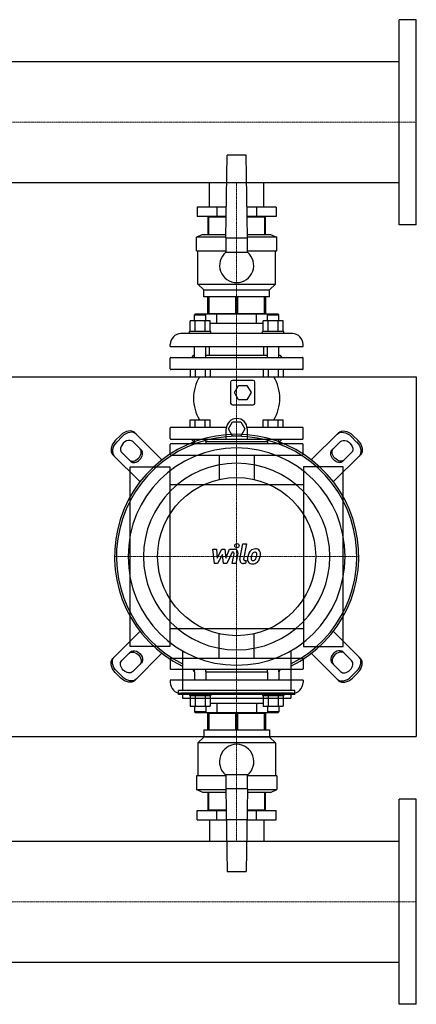
# Model space of a CAD drawing. Extents: x -730 to 2000, y -622 to 746.
# Drawn here: x 1448 to 2000, y -622 to 746 of the extents above; entities that cross this region are included whole.
import ezdxf

# ---------------------------------------------------------------- set-up
doc = ezdxf.new("R2010")
doc.units = 0
doc.linetypes.add('DASHDOT', pattern=[1, 0.5, -0.25, 0, -0.25])
doc.layers.get('0').update_dxf_attribs({"color": 124})
doc.layers.add('CP_AXIS', color=143, linetype='DASHDOT', lineweight=18)
doc.layers.add('CP_DETAL', color=33, linetype='Continuous')

msp = doc.modelspace()

# ---------------------------------------------------------------- linework, layer by layer
for p, q in [((1976, 461.5), (1976, 746.5)), ((2000, 746.5), (1976, 746.5)), ((2000, 461.5), (2000, 746.5)), ((1976, 688.1), (559.4, 688.1)), ((1735, 443), (1737, 558)), ((1763, 558), (1737, 558)), ((1765, 443), (1763, 558)), ((1976, 519.8), (559.4, 519.8)), ((1712, 486), (1712, 519.8)), ((1788, 486), (1788, 519.8)), ((1695.2, 486), (1695.2, 473)), ((1735.8, 486), (1695.2, 486)), ((1722.6, 486), (1722.6, 473)), ((1804.8, 486), (1764.2, 486)), ((1777.4, 486), (1777.4, 473)), ((1804.8, 486), (1804.8, 473)), ((1735.5, 473), (1695.2, 473)), ((1710, 472), (1710, 448)), ((1735.5, 472), (1710, 472)), ((1711.2, 448), (1711.2, 472)), ((1712, 472), (1712, 473)), ((1712, 472), (1712, 473)), ((1804.8, 473), (1764.5, 473)), ((1790, 472), (1764.5, 472)), ((1788, 472), (1788, 473)), ((1788, 472), (1788, 473)), ((1788.8, 472), (1788.8, 448)), ((1790, 448), (1790, 472)), ((2000, 461.5), (1976, 461.5)), ((1703, 448), (1694, 444)), ((1735, 444), (1694, 444)), ((1694, 425), (1694, 444)), ((1703, 448), (1735.1, 448)), ((1735, 443), (1735, 423)), ((1735, 443), (1765, 443)), ((1764.9, 448), (1797, 448)), ((1806, 444), (1765, 444)), ((1765, 423), (1765, 443)), ((1797, 448), (1806, 444)), ((1806, 425), (1806, 444)), ((1694, 425), (1735, 425)), ((1696, 379), (1696, 425)), ((1765, 425), (1806, 425)), ((1804, 379), (1804, 425)), ((1765, 423), (1735, 423)), ((1696, 379), (1804, 379)), ((1704.5, 371), (1696, 379)), ((1704.5, 371), (1795.5, 371)), ((1704.5, 361), (1704.5, 371)), ((1795.5, 371), (1804, 379)), ((1795.5, 361), (1795.5, 371)), ((1795.5, 361), (1704.5, 361)), ((1710, 338), (1710, 361)), ((1711.2, 361), (1711.2, 338)), ((1748.8, 338), (1748.8, 361)), ((1751.2, 361), (1751.2, 338)), ((1788.8, 338), (1788.8, 361)), ((1790, 361), (1790, 338)), ((1692.2, 337), (1691.2, 336)), ((1691.2, 336), (1707.2, 336)), ((1691.2, 327.8), (1691.2, 336)), ((1807.8, 337), (1692.2, 337)), ((1706.2, 337), (1707.2, 336)), ((1707.2, 327.8), (1707.2, 336)), ((1710, 338), (1790, 338)), ((1712, 337), (1712, 338)), ((1722.6, 324), (1722.6, 337)), ((1777.4, 324), (1777.4, 337)), ((1788, 337), (1788, 338)), ((1793.8, 337), (1792.8, 336)), ((1792.8, 336), (1808.8, 336)), ((1792.8, 327.8), (1792.8, 336)), ((1807.8, 337), (1808.8, 336)), ((1808.8, 327.8), (1808.8, 336)), ((1685.4, 313), (1685.4, 327.8)), ((1713.1, 327.8), (1685.4, 327.8)), ((1692.3, 313), (1692.3, 327.8)), ((1706.2, 313), (1706.2, 327.8)), ((1713.1, 313), (1713.1, 327.8)), ((1722.6, 324), (1713.1, 324)), ((1777.4, 324), (1722.6, 324)), ((1786.9, 324), (1777.4, 324)), ((1786.9, 313), (1786.9, 327.8)), ((1814.6, 327.8), (1786.9, 327.8)), ((1793.8, 313), (1793.8, 327.8)), ((1807.7, 313), (1807.7, 327.8)), ((1814.6, 313), (1814.6, 327.8)), ((1827.5, 310), (1672.5, 310)), ((1714.2, 313), (1684.2, 313)), ((1684.2, 310), (1684.2, 313)), ((1714.2, 310), (1714.2, 313)), ((1815.8, 313), (1785.8, 313)), ((1785.8, 310), (1785.8, 313)), ((1815.8, 310), (1815.8, 313)), ((1657.5, 292), (1657.5, 295)), ((1657.5, 292), (1842.5, 292)), ((1691.2, 277), (1691.2, 292)), ((1707.2, 277), (1707.2, 292)), ((1712, 280), (1712, 292)), ((1788, 280), (1788, 292)), ((1792.8, 277), (1792.8, 292)), ((1808.8, 277), (1808.8, 292)), ((1842.5, 292), (1842.5, 295)), ((1657.5, 261), (1657.5, 276)), ((1658.5, 277), (1841.5, 277)), ((1690, 280), (1687, 277)), ((1690, 280), (1691.2, 280)), ((1707.2, 280), (1792.8, 280)), ((1808.8, 280), (1810, 280)), ((1810, 280), (1813, 277)), ((1842.5, 261), (1842.5, 276)), ((-80, 250), (2000, 250)), ((1841.5, 260), (1658.5, 260)), ((1685.4, 260), (1685.4, 250)), ((1685.4, 250), (1713.1, 250)), ((1692.3, 260), (1692.3, 250)), ((1706.2, 260), (1706.2, 250)), ((1713.1, 260), (1713.1, 250)), ((1786.9, 260), (1786.9, 250)), ((1786.9, 250), (1814.6, 250)), ((1793.8, 260), (1793.8, 250)), ((1807.7, 260), (1807.7, 250)), ((1814.6, 260), (1814.6, 250)), ((2000, 250), (2000, -250)), ((1741.5, 242.5), (1741.5, 213.5)), ((1773, 245), (1744, 245)), ((1747, 228), (1752.7, 238)), ((1752.7, 238), (1764.3, 238)), ((1764.3, 238), (1770, 228)), ((1775.5, 213.5), (1775.5, 242.5)), ((1752.7, 218), (1747, 228)), ((1770, 228), (1764.3, 218)), ((1744, 211), (1773, 211)), ((1764.3, 218), (1752.7, 218)), ((1657.5, 164), (1657.5, 179)), ((1658.5, 180), (1735.8, 180)), ((1685.4, 190), (1713.1, 190)), ((1685.4, 180), (1685.4, 190)), ((1692.3, 180), (1692.3, 190)), ((1706.2, 180), (1706.2, 190)), ((1713.1, 180), (1713.1, 190)), ((1738.5, 177.5), (1744.3, 187.5)), ((1744.3, 187.5), (1755.9, 187.5)), ((1755.9, 187.5), (1761.6, 177.5)), ((1764.4, 180), (1841.5, 180)), ((1786.9, 190), (1814.6, 190)), ((1786.9, 180), (1786.9, 190)), ((1793.8, 180), (1793.8, 190)), ((1807.7, 180), (1807.7, 190)), ((1814.6, 180), (1814.6, 190)), ((1842.5, 164), (1842.5, 179)), ((1581.1, 161.2), (1588.8, 168.9)), ((1590.7, 166.9), (1583.1, 159.3)), ((1646.1, 134.5), (1608.4, 172.2)), ((1735.6, 163), (1735.6, 177.5)), ((1744.3, 167.5), (1738.5, 177.5)), ((1755.9, 167.5), (1744.3, 167.5)), ((1761.6, 177.5), (1755.9, 167.5)), ((1764.6, 177.5), (1764.6, 163)), ((1853.9, 134.5), (1891.6, 172.2)), ((1909.3, 166.9), (1916.9, 159.3)), ((1918.9, 161.2), (1911.2, 168.9)), ((1605.4, 159.9), (1617.5, 147.8)), ((1657.5, 142), (1657.5, 156)), ((1841.5, 163), (1658.5, 163)), ((1841.5, 157), (1658.5, 157)), ((1690, 160), (1687, 163)), ((1691, 160), (1689.3, 157)), ((1690, 160), (1691.2, 160)), ((1691, 160), (1691.2, 160)), ((1691.2, 160), (1691.2, 163)), ((1691.2, 160), (1691.2, 157)), ((1707.2, 160), (1707.2, 163)), ((1707.2, 160), (1792.8, 160)), ((1707.2, 160), (1792.8, 160)), ((1707.2, 160), (1707.2, 157)), ((1792.8, 160), (1792.8, 163)), ((1792.8, 160), (1792.8, 157)), ((1808.8, 160), (1808.8, 163)), ((1808.8, 160), (1810, 160)), ((1808.8, 160), (1809, 160)), ((1808.8, 160), (1808.8, 157)), ((1809, 160), (1810.7, 157)), ((1810, 160), (1813, 163)), ((1842.5, 142), (1842.5, 156)), ((1894.6, 159.9), (1882.5, 147.8)), ((1577.8, 141.6), (1615.5, 103.9)), ((1602.2, 132.5), (1590.1, 144.6)), ((1658.5, 141), (1841.5, 141)), ((1725.8, 141), (1725.8, 107.3)), ((1774.2, 141), (1774.2, 107.3)), ((1922.2, 141.6), (1884.5, 103.9)), ((1897.8, 132.5), (1909.9, 144.6)), ((1602, -125), (1602, 125)), ((1602, 125), (1657, 125)), ((1657, 125), (1657, -125)), ((1898, 125), (1843, 125)), ((1843, 125), (1843, -125)), ((1898, -125), (1898, 125)), ((1843, 100), (1657, 100)), ((1577.8, -141.6), (1615.5, -103.9)), ((1657, -100), (1843, -100)), ((1725.8, -141), (1725.8, -107.3)), ((1774.2, -141), (1774.2, -107.3)), ((1922.2, -141.6), (1884.5, -103.9)), ((1602.2, -132.5), (1590.1, -144.6)), ((1657, -125), (1602, -125)), ((1646.1, -134.5), (1608.4, -172.2)), ((1674.5, -130.8), (1674.5, -186.2)), ((1825.5, -130.8), (1825.5, -186.2)), ((1843, -125), (1898, -125)), ((1853.9, -134.5), (1891.6, -172.2)), ((1897.8, -132.5), (1909.9, -144.6)), ((1605.4, -159.9), (1617.5, -147.8)), ((1657.5, -142), (1657.5, -156)), ((1658.5, -141), (1841.5, -141)), ((1842.5, -142), (1842.5, -156)), ((1894.6, -159.9), (1882.5, -147.8)), ((1581.1, -161.2), (1588.8, -168.9)), ((1590.7, -166.9), (1583.1, -159.3)), ((1841.5, -157), (1658.5, -157)), ((1691, -160), (1689.3, -157)), ((1691, -160), (1691.2, -160)), ((1691.2, -160), (1691.2, -157)), ((1691.2, -160), (1691.2, -172)), ((1707.2, -160), (1707.2, -157)), ((1707.2, -160), (1792.8, -160)), ((1707.2, -160), (1792.8, -160)), ((1707.2, -160), (1707.2, -172)), ((1792.8, -160), (1792.8, -157)), ((1792.8, -160), (1792.8, -172)), ((1808.8, -160), (1808.8, -157)), ((1808.8, -160), (1809, -160)), ((1808.8, -160), (1808.8, -172)), ((1809, -160), (1810.7, -157)), ((1909.3, -166.9), (1916.9, -159.3)), ((1918.9, -161.2), (1911.2, -168.9)), ((1842.5, -172), (1657.5, -172)), ((1657.5, -172), (1657.5, -175)), ((1842.5, -172), (1842.5, -175)), ((1669.1, -191.6), (1669.1, -186.2)), ((1830.9, -186.2), (1669.1, -186.2)), ((1830.9, -191.6), (1669.1, -191.6)), ((1827.5, -190), (1672.5, -190)), ((1674.5, -191.6), (1674.5, -197)), ((1684.2, -190), (1684.2, -193)), ((1714.2, -190), (1714.2, -193)), ((1785.8, -190), (1785.8, -193)), ((1815.8, -190), (1815.8, -193)), ((1825.5, -191.6), (1825.5, -197)), ((1830.9, -191.6), (1830.9, -186.2)), ((1674.5, -197), (1825.5, -197)), ((1684.2, -193), (1714.2, -193)), ((1685.4, -193), (1685.4, -207.8)), ((1692.3, -193), (1692.3, -207.8)), ((1706.2, -193), (1706.2, -207.8)), ((1713.1, -193), (1713.1, -207.8)), ((1713.1, -204), (1786.9, -204)), ((1722.6, -204), (1722.6, -217)), ((1777.4, -204), (1777.4, -217)), ((1785.8, -193), (1815.8, -193)), ((1786.9, -193), (1786.9, -207.8)), ((1793.8, -193), (1793.8, -207.8)), ((1807.7, -193), (1807.7, -207.8)), ((1814.6, -193), (1814.6, -207.8)), ((1685.4, -207.8), (1713.1, -207.8)), ((1691.2, -207.8), (1691.2, -216)), ((1707.2, -216), (1691.2, -216)), ((1692.2, -217), (1691.2, -216)), ((1692.2, -217), (1807.8, -217)), ((1706.2, -217), (1707.2, -216)), ((1707.2, -207.8), (1707.2, -216)), ((1790, -218), (1710, -218)), ((1710, -241), (1710, -218)), ((1711.2, -218), (1711.2, -241)), ((1712, -217), (1712, -218)), ((1748.8, -241), (1748.8, -218)), ((1751.2, -218), (1751.2, -241)), ((1786.9, -207.8), (1814.6, -207.8)), ((1788, -217), (1788, -218)), ((1788.8, -241), (1788.8, -218)), ((1790, -218), (1790, -241)), ((1792.8, -207.8), (1792.8, -216)), ((1808.8, -216), (1792.8, -216)), ((1793.8, -217), (1792.8, -216)), ((1807.8, -217), (1808.8, -216)), ((1808.8, -207.8), (1808.8, -216)), ((1704.5, -241), (1795.5, -241)), ((1704.5, -241), (1704.5, -251)), ((1795.5, -241), (1795.5, -251)), ((-80, -250), (2000, -250)), ((1704.5, -251), (1696, -259)), ((1804, -259), (1696, -259)), ((1696, -259), (1696, -305)), ((1795.5, -251), (1704.5, -251)), ((1795.5, -251), (1804, -259)), ((1804, -259), (1804, -305)), ((1735, -305), (1694, -305)), ((1694, -305), (1694, -324)), ((1735, -303), (1765, -303)), ((1735, -303), (1735, -323)), ((1765, -323), (1765, -303)), ((1806, -305), (1765, -305)), ((1806, -305), (1806, -324)), ((1694, -324), (1735, -324)), ((1703, -328), (1694, -324)), ((1735.1, -328), (1703, -328)), ((1710, -328), (1710, -352)), ((1711.2, -352), (1711.2, -328)), ((1735, -323), (1737, -438)), ((1765, -323), (1735, -323)), ((1765, -323), (1763, -438)), ((1797, -328), (1764.9, -328)), ((1765, -324), (1806, -324)), ((1788.8, -328), (1788.8, -352)), ((1790, -352), (1790, -328)), ((1797, -328), (1806, -324)), ((1976, -622.5), (1976, -337.5)), ((2000, -337.5), (1976, -337.5)), ((2000, -622.5), (2000, -337.5)), ((1695.2, -353), (1735.5, -353)), ((1695.2, -366), (1695.2, -353)), ((1710, -352), (1735.5, -352)), ((1712, -352), (1712, -353)), ((1712, -352), (1712, -353)), ((1722.6, -366), (1722.6, -353)), ((1764.5, -352), (1790, -352)), ((1764.5, -353), (1804.8, -353)), ((1777.4, -366), (1777.4, -353)), ((1788, -352), (1788, -353)), ((1788, -352), (1788, -353)), ((1804.8, -366), (1804.8, -353)), ((1695.2, -366), (1735.8, -366)), ((1712, -366), (1712, -395.9)), ((1764.2, -366), (1735.8, -366)), ((1764.2, -366), (1804.8, -366)), ((1788, -366), (1788, -395.9)), ((24, -395.9), (1976, -395.9)), ((1737, -438), (1763, -438)), ((24, -564.1), (1976, -564.1)), ((2000, -622.5), (1976, -622.5))]:
    msp.add_line(p, q)
msp.add_circle((1750, 0), 110)
for centre, radius, start, end in [((1750, 404.7), 23.7, 129.2904, 50.7096), ((1672.5, 295), 15, 90, 180), ((1827.5, 295), 15, 0, 90), ((1658.5, 276), 1, 90, 180), ((1841.5, 276), 1, 0, 90), ((1658.5, 261), 1, 180, 270), ((1841.5, 261), 1, 270, 0), ((1747.2, 220), 57.2, 148.3857, 211.6143), ((1752.8, 220), 57.2, 328.3857, 31.6143), ((1744, 242.5), 2.5, 90, 180), ((1773, 242.5), 2.5, 0, 90), ((1744, 213.5), 2.5, 180, 270), ((1773, 213.5), 2.5, 270, 0), ((1750.1, 177.5), 14.5, 0, 180), ((1658.5, 179), 1, 90, 180), ((1841.5, 179), 1, 0, 90), ((1658.5, 164), 1, 180, 270), ((1658.5, 156), 1, 90, 180), ((1841.5, 164), 1, 270, 0), ((1841.5, 156), 1, 0, 90), ((1658.5, 142), 1, 180, 270), ((1841.5, 142), 1, 270, 0), ((1658.5, -142), 1, 90, 180), ((1841.5, -142), 1, 0, 90), ((1658.5, -156), 1, 180, 270), ((1841.5, -156), 1, 270, 0), ((1672.5, -175), 15, 180, 270), ((1827.5, -175), 15, 270, 0), ((1750, -285), 24, 308.6822, 231.3178)]:
    msp.add_arc(centre, radius, start, end)
for centre, major_axis, ratio, start_param, end_param in [((1750, 0), (-120.2, 120.2), 1, 2.816551, 8.179023), ((1750, 0), (118.3, 118.3), 1, 4.395388, 9.741779), ((1596.9, 160.7), (11.5, 11.5), 0.707107, 0, 1.570796), ((1598.8, 158.8), (11.5, 11.5), 0.707107, 0, 1.570796), ((1589.3, 153.1), (11.5, 11.5), 0.707107, 1.570796, 3.141593), ((1591.2, 151.2), (11.5, 11.5), 0.707107, 1.570796, 3.141593), ((1597.7, 152.3), (7.65, 7.65), 0.707107, 0, 3.141593), ((1750, 0), (-106.8, 106.8), 1, 3.926991, 10.210176), ((1607.9, 142.1), (7.65, 7.65), 0.707107, 3.141593, 6.283185), ((1609.8, 140.2), (7.65, 7.65), 0.707107, 3.141593, 6.283185), ((1750, 0), (-91.7, 91.7), 1, 3.926991, 10.210176), ((1890.2, -140.2), (7.65, 7.65), 0.707107, 0, 3.141593), ((1892.1, -142.1), (7.65, 7.65), 0.707107, 6.283185, 9.424778), ((1902.3, -152.3), (7.65, 7.65), 0.707107, 3.141593, 6.283185), ((1908.8, -151.2), (11.5, 11.5), 0.707107, 4.712389, 6.283185), ((1910.7, -153.1), (11.5, 11.5), 0.707107, 4.712389, 6.283185), ((1901.2, -158.8), (11.5, 11.5), 0.707107, 3.141593, 4.712389), ((1903.1, -160.7), (11.5, 11.5), 0.707107, 3.141593, 4.712389)]:
    msp.add_ellipse(centre, major_axis=major_axis, ratio=ratio, start_param=start_param, end_param=end_param)
at = {"extrusion": (0, 0, -1)}
for centre, major_axis, start_param, end_param in [((1901.2, 158.8), (-11.5, 11.5), 0, 1.570796), ((1903.1, 160.7), (-11.5, 11.5), 0, 1.570796), ((1902.3, 152.3), (-7.65, 7.65), 0, 3.141593), ((1908.8, 151.2), (-11.5, 11.5), 1.570796, 3.141593), ((1910.7, 153.1), (-11.5, 11.5), 1.570796, 3.141593), ((1890.2, 140.2), (-7.65, 7.65), 3.141593, 6.283185), ((1892.1, 142.1), (-7.65, 7.65), 3.141593, 6.283185), ((1607.9, -142.1), (-7.65, 7.65), 6.283185, 9.424778), ((1609.8, -140.2), (-7.65, 7.65), 0, 3.141593), ((1589.3, -153.1), (-11.5, 11.5), 4.712389, 6.283185), ((1591.2, -151.2), (-11.5, 11.5), 4.712389, 6.283185), ((1597.7, -152.3), (-7.65, 7.65), 3.141593, 6.283185), ((1596.9, -160.7), (-11.5, 11.5), 3.141593, 4.712389), ((1598.8, -158.8), (-11.5, 11.5), 3.141593, 4.712389)]:
    msp.add_ellipse(centre, major_axis=major_axis, ratio=0.707107, start_param=start_param, end_param=end_param, dxfattribs=at)
at = {"layer": 'CP_AXIS'}
for p, q in [((0, 604), (2000, 604)), ((1750, 519.8), (1750, 486)), ((1750, 160), (1750, 486)), ((1750, -160), (1750, 160)), ((1580.1, 0), (1919.9, 0)), ((1750, -366), (1750, -160)), ((1750, -366), (1750, -395.9)), ((2000, -480), (0, -480))]:
    msp.add_line(p, q, dxfattribs=at)
at = {"layer": 'CP_DETAL'}
for p, q in [((1754.6, -4.1), (1758.8, 17.8)), ((1758.8, 17.8), (1763.9, 17.8)), ((1763.9, 17.8), (1759.7, -3.4)), ((1716.9, 10.4), (1722.1, 10.4)), ((1719, -9.8), (1716.9, 10.4)), ((1722.1, 10.4), (1722.9, -2.1)), ((1722.9, -2.1), (1729.5, 10.4)), ((1730.1, 2.9), (1723.4, -9.8)), ((1729.5, 10.4), (1733.4, 10.4)), ((1731.9, -9.8), (1730.1, 2.9)), ((1733.4, 10.4), (1735.1, -2.1)), ((1735.1, -2.1), (1740.2, 10.4)), ((1743.6, 6.1), (1736.3, -9.8)), ((1740.2, 10.4), (1747, 10.4)), ((1744.8, 6.1), (1743.6, 6.1)), ((1743.9, -9.8), (1746.5, 4)), ((1751.7, 4.7), (1748.9, -9.8)), ((1723.4, -9.8), (1719, -9.8)), ((1736.3, -9.8), (1731.9, -9.8)), ((1748.9, -9.8), (1743.9, -9.8)), ((1762.2, -9.8), (1759.3, -9.8)), ((1761.5, -5.6), (1763.1, -5.6)), ((1763.1, -5.6), (1762.2, -9.8))]:
    msp.add_line(p, q, dxfattribs=at)
msp.add_circle((1750.3, 15.2), 3, dxfattribs=at)
for centre, radius, start, end in [((1744.8, 4.3), 1.8, 349.1282, 90.0361), ((1747, 5.6), 4.8, 349.1463, 90.1097), ((1789.1, -4.6), 24, 168.3333, 176.5259), ((1783.1, -2.4), 17.7, 153.1115, 171.0742), ((1775.5, 1), 9.44, 130.4936, 150.8647), ((1776, 0.6), 10.1, 89.3287, 131.1984), ((1787.6, -3.4), 17.4, 167.8511, 176.8316), ((1797.6, -4.9), 27.5, 165.0104, 169.1866), ((1776.4, 1.2), 5.44, 132.3225, 168.5446), ((1775.1, 2.4), 3.72, 88.6944, 130.5967), ((1775.3, 2.7), 3.39, 69.364, 91.2833), ((1776.5, 3.7), 6.97, 39.8625, 93.7877), ((1775.7, 3.8), 2.23, 38.8919, 68.6227), ((1762.6, 2.9), 15.2, 336.5302, 350.0633), ((1775, 3.4), 3.02, 358.4755, 35.933), ((1758.7, 3.9), 19.3, 349.3761, 358.4794), ((1777, 4.5), 6.13, 357.2175, 36.9176), ((1753.4, 5.9), 29.8, 343.0634, 349.1605), ((1762.8, 4.6), 20.4, 347.7846, 358.7587), ((1759.3, -5), 4.8, 169.0042, 270), ((1761.5, -3.8), 1.8, 169.0041, 270), ((1771.3, -3.8), 6.29, 173.443, 216.7902), ((1771.6, -3.3), 6.79, 219.1176, 274.2411), ((1773.4, -2.8), 3.17, 173.0647, 215.6723), ((1772.7, -3), 2.55, 220.254, 274.7357), ((1772.1, 0.2), 10.3, 269.6738, 310.639), ((1772.3, 3.4), 8.93, 274.1845, 282.2301), ((1773.1, -1.8), 3.72, 287.2372, 310.2783), ((1772.5, -1.2), 4.57, 311.1381, 334.8162), ((1772.3, 0), 10, 311.0023, 344.0583)]:
    msp.add_arc(centre, radius, start, end, dxfattribs=at)

doc.saveas('drawing.dxf')
